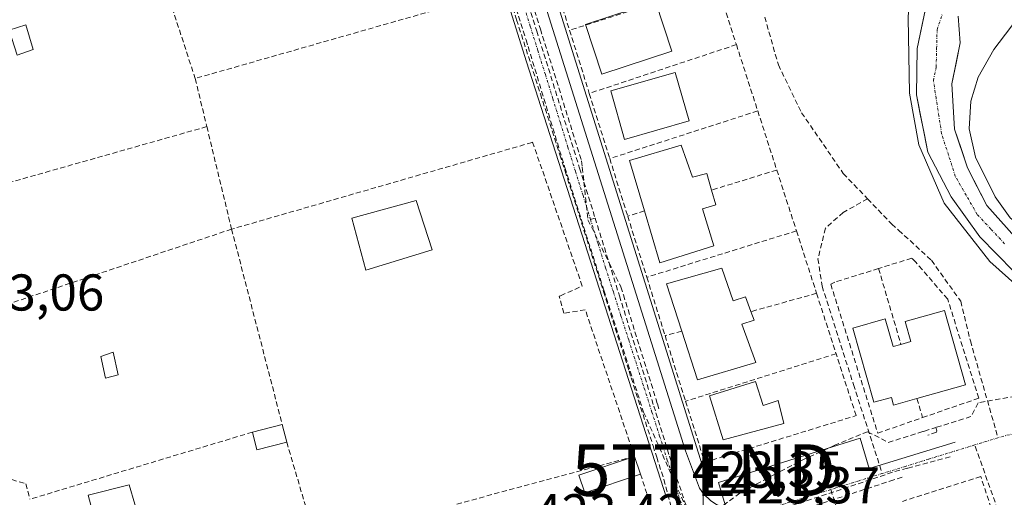
# Model space of a CAD drawing. Units: metres. Extents: x 607332 to 610785, y 4736207 to 4738574.
# Drawn here: x 609659 to 609849, y 4736712 to 4736804 of the extents above; entities that cross this region are included whole.
import ezdxf
from ezdxf.enums import TextEntityAlignment as Align

# ---------------------------------------------------------------- set-up
doc = ezdxf.new("R2010")
doc.units = ezdxf.units.M
doc.header["$MEASUREMENT"] = 0
doc.linetypes.add('TRAZO_Y_PUNTO', pattern=[1, 0.5, -0.25, 0, -0.25])
doc.linetypes.add('TRAZOSX2', pattern=[1.5, 1, -0.5])
doc.layers.get('0').update_dxf_attribs({"lineweight": 5})
for name, color, linetype, lineweight in [('Conducción de agua lineal', 5, 'TRAZOSX2', 0), ('Corriente natural Cxs', 5, 'Continuous', 13), ('Corriente natural eje', 5, 'TRAZO_Y_PUNTO', 0), ('Corriente natural superficial', 5, 'Continuous', 13), ('Curva de nivel normal', 36, 'Continuous', 0), ('Edificación', 1, 'Continuous', 13), ('Edificación Cxs', 1, 'Continuous', 13), ('Edificación ligera', 1, 'Continuous', 0), ('Edificación ligera Cxs', 1, 'Continuous', 0), ('Elemento construido', 1, 'Continuous', 0), ('Muro lineal', 1, 'TRAZOSX2', 13), ('Núcleo urbano CxS', 19, 'Continuous', 0), ('Rótulo de punto de cota en terreno', 19, 'Continuous', 0), ('Senda', 19, 'TRAZOSX2', 0), ('Suelo desnudo CxS', 43, 'Continuous', 0), ('Tendido', 6, 'Continuous', 0), ('Torre de tendido puntual', 7, 'Continuous', 0), ('Vía urbana eje', 5, 'TRAZO_Y_PUNTO', 0)]:
    doc.layers.add(name, color=color, linetype=linetype, lineweight=lineweight)
doc.styles.add('Arial', font='txt', dxfattribs={"height": 0.2})

# ---------------------------------------------------------------- blocks, each defined once
blk = doc.blocks.new('*U158')
at = {"layer": 'Núcleo urbano CxS', "color": 19, "linetype": 'Continuous', "lineweight": 0}
for points in [[(609834.3465, 4736807.3034, 418.2878), (609832.4944, 4736798.7044, 418.3137), (609832.3621, 4736789.7086, 418.4313), (609834.6111, 4736778.5961, 419.043), (609839.109, 4736769.9971, 419.089), (609844.6653, 4736762.1919, 419.0599), (609851.2467, 4736755.5306, 419.2835)], [(609851.4122, 4736762.1919, 419.3734), (609845.9882, 4736768.2773, 419.8454), (609842.284, 4736775.5533, 420.2534), (609839.7705, 4736783.094, 420.162), (609839.2413, 4736791.8253, 420.0658), (609840.8613, 4736799.8095, 419.7098), (609840.4285, 4736804.9451, 419.0283)]]:
    blk.add_polyline3d(points, dxfattribs=at)
blk = doc.blocks.new('5TTEND')
blk.add_text('5TTEND', height=10).set_placement((0, 0), align=Align.MIDDLE_CENTER)

msp = doc.modelspace()

# ---------------------------------------------------------------- linework, layer by layer
at = {"layer": 'Conducción de agua lineal', "color": 5, "linetype": 'TRAZOSX2', "lineweight": 0}
for points in [[(609746.9133, 4736840.3183, 422.27254), (609747.4559, 4736838.5809, 422.27491), (609751.4802, 4736825.6938, 422.28718), (609758.8569, 4736802.0715, 422.53125), (609759.3421, 4736800.5177, 422.52821), (609767.1479, 4736775.5212, 422.75566), (609767.9885, 4736772.8293, 422.79837), (609770.1626, 4736765.8671, 422.80782)], [(609745.1551, 4736834.8743, 422.31772), (609748.5349, 4736824.3233, 422.28919), (609748.7189, 4736823.7473, 422.2883), (609751.0167, 4736816.5733, 422.38175), (609754.8954, 4736804.4652, 422.50007), (609754.9624, 4736804.2562, 422.50106), (609759.5621, 4736789.8972, 422.62177), (609763.3428, 4736778.0931, 422.73162), (609764.3458, 4736774.9631, 422.75853), (609768.5335, 4736761.8191, 422.83636), (609771.7722, 4736751.6531, 422.91646), (609776.7389, 4736736.2, 423.06502), (609777.1419, 4736734.947, 423.08094), (609781.3826, 4736721.7529, 423.17719), (609782.0835, 4736719.5729, 423.1949), (609783.4674, 4736715.2659, 423.23151), (609785.5522, 4736707.3409, 423.35269), (609786.0342, 4736706.6869, 423.37623), (609787.5002, 4736704.6979, 423.43084)], [(609749.0829, 4736824.9933, 422.28906), (609756.7924, 4736800.3592, 422.50973)], [(609752.6459, 4736824.6472, 422.32866), (609759.5759, 4736802.4221, 422.54775), (609759.9974, 4736801.0702, 422.54007)], [(609759.9974, 4736801.0702, 422.54007), (609767.5468, 4736776.9181, 422.76301)], [(609756.7924, 4736800.3592, 422.50973), (609757.1888, 4736799.0543, 422.52147), (609764.3018, 4736775.6361, 422.75136)], [(609767.5468, 4736776.9181, 422.76301), (609767.6803, 4736775.6825, 422.77636), (609767.9885, 4736772.8293, 422.79837), (609768.7816, 4736765.4871, 422.8032)], [(609764.3018, 4736775.6361, 422.75136), (609771.8568, 4736751.8762, 422.91611)], [(609770.1626, 4736765.8671, 422.80782), (609768.7816, 4736765.4871, 422.8032)], [(609768.7816, 4736765.4871, 422.8032), (609772.8745, 4736757.1773, 422.89535), (609775.1713, 4736752.514, 422.98507)], [(609770.1626, 4736765.8671, 422.80782), (609772.8745, 4736757.1773, 422.89535), (609774.8669, 4736750.7928, 422.96922), (609781.5253, 4736729.4571, 423.10506), (609781.9285, 4736728.165, 423.11902), (609784.5625, 4736719.7249, 423.22407)], [(609771.8568, 4736751.8762, 422.91611), (609779.5575, 4736728.2723, 423.13636)], [(609775.1713, 4736752.514, 422.98507), (609775.6481, 4736750.9855, 422.98229), (609782.2293, 4736729.8888, 423.13286), (609782.6557, 4736728.5219, 423.14233)], [(609854.0907, 4736731.8518, 423.68204), (609851.5617, 4736731.3899, 423.69792), (609844.3097, 4736730.064, 423.61585)], [(609844.3097, 4736730.064, 423.61585), (609842.9336, 4736727.432, 423.55258), (609836.1126, 4736725.2951, 423.48942)], [(609779.5575, 4736728.2723, 423.13636), (609788.2699, 4736708.722, 423.3296), (609790.3842, 4736704.4558, 423.40357)], [(609822.9186, 4736724.4973, 423.61615), (609826.9315, 4736722.4203, 423.70448), (609833.6562, 4736724.5262, 423.511), (609833.9086, 4736724.6052, 423.50915), (609836.1126, 4736725.2951, 423.48942)], [(609836.1126, 4736725.2951, 423.48942), (609836.3236, 4736724.6791, 423.47193), (609836.2565, 4736724.3851, 423.4664), (609834.5885, 4736723.8011, 423.47725)], [(609822.9186, 4736724.4973, 423.61615), (609816.5965, 4736721.8674, 423.50208), (609810.8915, 4736719.2835, 423.43891), (609806.2284, 4736716.9066, 423.43147), (609800.7234, 4736713.9747, 423.36314), (609798.1823, 4736712.6207, 423.33936), (609791.5042, 4736707.6118, 423.34276), (609787.5002, 4736704.6979, 423.43084)], [(609784.5625, 4736719.7249, 423.22407), (609787.7002, 4736710.4128, 423.31646), (609788.2699, 4736708.722, 423.3296), (609789.372, 4736705.4509, 423.39435), (609799.4615, 4736675.5067, 423.19491)], [(609838.8994, 4736719.6251, 423.36704), (609830.6329, 4736717.4073, 423.42164), (609827.7444, 4736716.6323, 423.48954)], [(609829.6094, 4736715.6972, 423.42607), (609827.9903, 4736715.1676, 423.4532), (609796.1572, 4736704.7553, 423.3018), (609790.5973, 4736702.9367, 423.4126), (609790.2567, 4736702.8253, 423.41563), (609789.3811, 4736702.5389, 423.4222)], [(609827.7444, 4736716.6323, 423.48954), (609813.4953, 4736711.9055, 423.37395)], [(609813.4953, 4736711.9055, 423.37395), (609790.3842, 4736704.4558, 423.40357)]]:
    msp.add_polyline3d(points, dxfattribs=at)
at = {"layer": 'Corriente natural Cxs', "color": 5, "linetype": 'Continuous', "lineweight": 13}
for points in [[(609851.2467, 4736755.5306, 419.45889), (609847.956, 4736758.86125, 419.00638), (609844.6653, 4736762.1919, 419.16446), (609841.88715, 4736766.0945, 418.97864), (609839.109, 4736769.9971, 419.26614), (609836.86005, 4736774.2966, 419.27129), (609834.6111, 4736778.5961, 419.22274), (609833.86143, 4736782.30027, 419.22286), (609833.11177, 4736786.00443, 419.31246), (609832.3621, 4736789.7086, 419.37505), (609832.42825, 4736794.2065, 419.05199), (609832.4944, 4736798.7044, 418.94358), (609833.42045, 4736803.0039, 418.91394), (609834.3465, 4736807.3034, 418.83072)], [(609840.4285, 4736804.9451, 418.27269), (609840.6449, 4736802.3773, 418.32167), (609840.8613, 4736799.8095, 418.38137), (609840.0513, 4736795.8174, 418.44806), (609839.2413, 4736791.8253, 418.55085), (609839.5059, 4736787.45965, 418.7748), (609839.7705, 4736783.094, 418.79581), (609841.02725, 4736779.32365, 418.69202), (609842.284, 4736775.5533, 419.02502), (609844.1361, 4736771.9153, 419.20319), (609845.9882, 4736768.2773, 418.73468), (609848.7002, 4736765.2346, 419.17582), (609851.4122, 4736762.1919, 418.8437)]]:
    msp.add_polyline3d(points, dxfattribs=at)
at = {"layer": 'Corriente natural eje', "color": 5, "linetype": 'TRAZO_Y_PUNTO', "lineweight": 0}
msp.add_polyline3d([(609849.447, 4736760.89775, 418.8615), (609846.79155, 4736763.72762, 418.7799), (609844.1361, 4736766.5575, 418.8355), (609842.01945, 4736770.26165, 418.7641), (609839.9028, 4736773.9658, 418.9933), (609838.57985, 4736778.06685, 418.6565), (609837.2569, 4736782.1679, 418.4994), (609836.72773, 4736785.6075, 418.3857), (609836.19857, 4736789.0471, 418.4151), (609835.6694, 4736792.4867, 418.4703), (609836.1906, 4736795.0929, 418.3312), (609836.2855, 4736798.7093, 418.2826), (609836.3804, 4736802.3257, 418.2217), (609837.3726, 4736805.34195, 418.2203)], dxfattribs=at)
at = {"layer": 'Corriente natural superficial', "color": 5, "linetype": 'Continuous', "lineweight": 13}
for points in [[(609871.3225, 4736726.683, 418.724), (609871.4701, 4736728.4301, 418.6354), (609871.6601, 4736730.5001, 418.7733), (609871.2701, 4736734.7001, 419.0214), (609869.9501, 4736738.4901, 419.1073), (609867.6155, 4736741.7655, 419.0718), (609865.0955, 4736745.2555, 419.1075), (609862.3301, 4736747.3718, 419.1041), (609858.6501, 4736749.6118, 419.2976), (609854.9801, 4736752.8801, 419.314), (609851.2467, 4736755.5306, 419.4589), (609847.956, 4736758.86125, 419.0064), (609844.6653, 4736762.1919, 419.1645), (609841.88715, 4736766.0945, 418.9786), (609839.109, 4736769.9971, 419.2661), (609836.86005, 4736774.2966, 419.2713), (609834.6111, 4736778.5961, 419.2227), (609833.86143, 4736782.30027, 419.2229), (609833.11177, 4736786.00443, 419.3125), (609832.3621, 4736789.7086, 419.3751), (609832.42825, 4736794.2065, 419.052), (609832.4944, 4736798.7044, 418.9436), (609833.42045, 4736803.0039, 418.9139), (609834.3465, 4736807.3034, 418.8307)], [(609840.4285, 4736804.9451, 418.2727), (609840.6449, 4736802.3773, 418.3217), (609840.8613, 4736799.8095, 418.3814), (609840.0513, 4736795.8174, 418.4481), (609839.2413, 4736791.8253, 418.5509), (609839.5059, 4736787.45965, 418.7748), (609839.7705, 4736783.094, 418.7958), (609841.02725, 4736779.32365, 418.692), (609842.284, 4736775.5533, 419.025), (609844.1361, 4736771.9153, 419.2032), (609845.9882, 4736768.2773, 418.7347), (609848.7002, 4736765.2346, 419.1758), (609851.4122, 4736762.1919, 418.8437)]]:
    msp.add_polyline3d(points, dxfattribs=at)
at = {"layer": 'Curva de nivel normal', "color": 36, "linetype": 'Continuous', "lineweight": 0}
for points in [[(609867.8306, 4736726.8295, 420), (609866.54, 4736734.63, 420), (609862.66, 4736742.12, 420), (609857.44, 4736747.77, 420), (609846.58, 4736757.43, 420), (609837.74, 4736768.76, 420), (609832.82, 4736780.04, 420), (609831.03, 4736790.05, 420), (609830.78, 4736804.62, 420), (609831.29, 4736814.19, 420), (609831.59, 4736817.56, 420), (609832.46, 4736818.91, 420), (609838.76, 4736823.37, 420), (609843.2026, 4736827.9026, 420)], [(609866.1875, 4736814.1174, 420), (609864.64, 4736812.53, 420), (609856.64, 4736808.63, 420), (609853.24, 4736806.4, 420), (609850.68, 4736802.82, 420), (609847.33, 4736798.49, 420), (609844.34, 4736793.15, 420), (609842.89, 4736788.49, 420), (609842.58, 4736783.11, 420), (609843.8, 4736777.65, 420), (609847.63, 4736769.94, 420), (609850.52, 4736765.89, 420), (609854.06, 4736762.91, 420), (609860.46, 4736757.3, 420), (609872.23, 4736747.56, 420), (609875.16, 4736744.2, 420), (609878.6, 4736737.53, 420), (609880.1, 4736727.88, 420), (609879.7595, 4736726.3287, 420)]]:
    msp.add_polyline3d(points, dxfattribs=at)
at = {"layer": 'Edificación', "color": 1, "linetype": 'Continuous', "lineweight": 13}
for points in [[(609785.0201, 4736798.1601, 422.8226), (609771.4801, 4736793.7101, 422.8606), (609768.3201, 4736803.3101, 422.8528), (609781.8701, 4736807.7701, 422.8919), (609785.0201, 4736798.1601, 422.8226)], [(609788.3701, 4736784.6801, 423.0231), (609775.8801, 4736781.1001, 423.0765), (609773.2101, 4736790.4701, 422.9609), (609785.6701, 4736794.0401, 422.9428), (609788.3701, 4736784.6801, 423.0231)], [(609786.8001, 4736780.0001, 423.1201), (609789.0301, 4736773.7701, 423.1654), (609791.7901, 4736774.4601, 423.0889), (609792.7201, 4736771.2701, 423.1417), (609793.5301, 4736768.4301, 423.1777), (609790.9601, 4736767.6501, 423.2391), (609793.1701, 4736760.4901, 423.1468), (609782.7101, 4736757.2101, 423.2037), (609779.7101, 4736767.2501, 423.2004), (609776.8101, 4736777.0001, 423.0947), (609786.8001, 4736780.0001, 423.1201)], [(609738.6201, 4736759.6801, 422.6973), (609725.7501, 4736755.7901, 422.8062), (609723.0901, 4736765.8101, 422.7459), (609735.5401, 4736769.2901, 422.6668), (609738.6201, 4736759.6801, 422.6973)], [(609794.7101, 4736756.1401, 423.2277), (609796.9001, 4736749.8001, 423.3535), (609799.2601, 4736750.5801, 423.2951), (609800.3401, 4736747.7401, 423.2388), (609800.9601, 4736746.0901, 423.171), (609798.6001, 4736745.3001, 423.2527), (609801.2801, 4736737.9001, 423.173), (609790.0001, 4736734.5201, 423.2531), (609786.9301, 4736743.9901, 423.4382), (609783.9801, 4736753.1301, 423.2519), (609794.7101, 4736756.1401, 423.2277)], [(609837.7801, 4736747.9701, 423.4495), (609841.8601, 4736733.5801, 423.6238), (609832.4701, 4736730.9101, 423.8338), (609827.9501, 4736729.6301, 423.7571), (609827.5201, 4736731.1401, 423.8022), (609824.1101, 4736730.2201, 423.6886), (609820.0401, 4736744.5401, 423.5763), (609826.3301, 4736746.3301, 423.8987), (609827.8501, 4736740.9701, 423.9232), (609829.3701, 4736741.4001, 424.0206), (609831.2901, 4736741.9401, 424.1332), (609830.1901, 4736745.8101, 423.9915), (609837.7801, 4736747.9701, 423.4495)], [(609677.8201, 4736735.5201, 423.0866), (609675.3501, 4736734.8401, 423.0779), (609674.4301, 4736739.0701, 423.0821), (609676.8701, 4736739.8801, 423.0735), (609677.8201, 4736735.5201, 423.0866)], [(609801.2301, 4736734.1901, 423.211), (609802.7301, 4736729.5801, 423.4098), (609805.5901, 4736730.5401, 423.401), (609806.7101, 4736726.0601, 423.4373), (609794.9801, 4736722.9401, 423.5062), (609792.3401, 4736731.4201, 423.2869), (609801.2301, 4736734.1901, 423.211)], [(609682.1401, 4736706.7301, 423.1105), (609673.9801, 4736704.6801, 423.1363), (609672.0401, 4736712.2201, 423.2056), (609679.9401, 4736714.2201, 423.1439), (609682.1401, 4736706.7301, 423.1105)]]:
    msp.add_polyline3d(points, dxfattribs=at)
at = {"layer": 'Edificación Cxs', "color": 1, "linetype": 'Continuous', "lineweight": 13}
for points in [[(609785.0201, 4736798.1601, 422.82256), (609771.4801, 4736793.7101, 422.86061), (609768.3201, 4736803.3101, 422.85285), (609781.8701, 4736807.7701, 422.89189), (609785.0201, 4736798.1601, 422.82256)], [(609788.3701, 4736784.6801, 423.02309), (609775.8801, 4736781.1001, 423.07646), (609773.2101, 4736790.4701, 422.96091), (609785.6701, 4736794.0401, 422.94278), (609788.3701, 4736784.6801, 423.02309)], [(609786.8001, 4736780.0001, 423.1201), (609789.0301, 4736773.7701, 423.16538), (609791.7901, 4736774.4601, 423.08894), (609792.7201, 4736771.2701, 423.14167), (609793.5301, 4736768.4301, 423.17773), (609790.9601, 4736767.6501, 423.23913), (609793.1701, 4736760.4901, 423.14676), (609782.7101, 4736757.2101, 423.20372), (609779.7101, 4736767.2501, 423.2004), (609776.8101, 4736777.0001, 423.09471), (609786.8001, 4736780.0001, 423.1201)], [(609738.6201, 4736759.6801, 422.69729), (609725.7501, 4736755.7901, 422.80621), (609723.0901, 4736765.8101, 422.74589), (609735.5401, 4736769.2901, 422.66679), (609738.6201, 4736759.6801, 422.69729)], [(609794.7101, 4736756.1401, 423.22766), (609796.9001, 4736749.8001, 423.35347), (609799.2601, 4736750.5801, 423.29506), (609800.3401, 4736747.7401, 423.23877), (609800.9601, 4736746.0901, 423.17102), (609798.6001, 4736745.3001, 423.25271), (609801.2801, 4736737.9001, 423.17299), (609790.0001, 4736734.5201, 423.25311), (609786.9301, 4736743.9901, 423.43825), (609783.9801, 4736753.1301, 423.25191), (609794.7101, 4736756.1401, 423.22766)], [(609837.7801, 4736747.9701, 423.4495), (609841.8601, 4736733.5801, 423.62378), (609832.4701, 4736730.9101, 423.83379), (609827.9501, 4736729.6301, 423.75707), (609827.5201, 4736731.1401, 423.80215), (609824.1101, 4736730.2201, 423.68855), (609820.0401, 4736744.5401, 423.57626), (609826.3301, 4736746.3301, 423.89871), (609827.8501, 4736740.9701, 423.92321), (609829.3701, 4736741.4001, 424.02059), (609831.2901, 4736741.9401, 424.13322), (609830.1901, 4736745.8101, 423.99154), (609837.7801, 4736747.9701, 423.4495)], [(609677.8201, 4736735.5201, 423.08663), (609675.3501, 4736734.8401, 423.07785), (609674.4301, 4736739.0701, 423.08209), (609676.8701, 4736739.8801, 423.07353), (609677.8201, 4736735.5201, 423.08663)], [(609801.2301, 4736734.1901, 423.21104), (609802.7301, 4736729.5801, 423.40984), (609805.5901, 4736730.5401, 423.40103), (609806.7101, 4736726.0601, 423.43726), (609794.9801, 4736722.9401, 423.50625), (609792.3401, 4736731.4201, 423.28694), (609801.2301, 4736734.1901, 423.21104)], [(609682.1401, 4736706.7301, 423.11045), (609673.9801, 4736704.6801, 423.13626), (609672.0401, 4736712.2201, 423.20558), (609679.9401, 4736714.2201, 423.14392), (609682.1401, 4736706.7301, 423.11045)]]:
    msp.add_polyline3d(points, close=True, dxfattribs=at)
at = {"layer": 'Edificación ligera', "color": 1, "linetype": 'Continuous', "lineweight": 0}
for points in [[(609661.3701, 4736798.4801, 422.9005), (609658.2901, 4736797.4201, 422.9693), (609656.7101, 4736802.2301, 423.0145), (609659.9401, 4736803.2501, 423.096), (609661.3701, 4736798.4801, 422.9005)], [(609710.4601, 4736722.4701, 423.0151), (609704.6701, 4736720.9901, 423.0829), (609703.8001, 4736724.4101, 423.088), (609709.5801, 4736725.8901, 423.0418), (609710.4601, 4736722.4701, 423.0151)], [(609778.9301, 4736716.2901, 423.193), (609768.1401, 4736712.6701, 423.196), (609766.9901, 4736716.0901, 423.1078), (609777.7801, 4736719.7101, 423.1908), (609778.9301, 4736716.2901, 423.193)]]:
    msp.add_polyline3d(points, dxfattribs=at)
at = {"layer": 'Edificación ligera Cxs', "color": 1, "linetype": 'Continuous', "lineweight": 0}
for points in [[(609661.3701, 4736798.4801, 422.9005), (609658.2901, 4736797.4201, 422.96927), (609656.7101, 4736802.2301, 423.01445), (609659.9401, 4736803.2501, 423.09603), (609661.3701, 4736798.4801, 422.9005)], [(609710.4601, 4736722.4701, 423.01512), (609704.6701, 4736720.9901, 423.08287), (609703.8001, 4736724.4101, 423.08802), (609709.5801, 4736725.8901, 423.04176), (609710.4601, 4736722.4701, 423.01512)], [(609778.9301, 4736716.2901, 423.19299), (609768.1401, 4736712.6701, 423.196), (609766.9901, 4736716.0901, 423.1078), (609777.7801, 4736719.7101, 423.19076), (609778.9301, 4736716.2901, 423.19299)]]:
    msp.add_polyline3d(points, close=True, dxfattribs=at)
at = {"layer": 'Elemento construido', "color": 1, "linetype": 'Continuous', "lineweight": 0}
for points in [[(609737.7201, 4736857.2601, 422.4266), (609756.8801, 4736796.1001, 422.5353), (609783.9801, 4736711.7201, 423.2685)], [(609748.4301, 4736845.4501, 422.3393), (609787.6801, 4736720.7701, 423.3021), (609790.4001, 4736713.5701, 423.403), (609791.1401, 4736712.4801, 423.4119), (609792.5601, 4736711.1101, 423.3757), (609793.6701, 4736710.4001, 423.3452), (609795.5201, 4736709.7101, 423.3083), (609794.0301, 4736714.6301, 423.42), (609821.4601, 4736723.2601, 423.5418), (609823.2401, 4736717.4001, 423.4853), (609839.8901, 4736722.4801, 423.4111)]]:
    msp.add_polyline3d(points, dxfattribs=at)
at = {"layer": 'Muro lineal', "color": 1, "linetype": 'TRAZOSX2', "lineweight": 13}
for points in [[(609738.8501, 4736842.9601, 422.3536), (609743.6401, 4736829.8401, 422.4035), (609741.3401, 4736827.9201, 422.5345), (609742.9901, 4736822.7501, 422.5802), (609745.7801, 4736822.5801, 422.3795), (609750.3001, 4736809.3001, 422.5325), (609692.7301, 4736792.8801, 422.8085)], [(609686.4201, 4736812.2801, 422.6926), (609692.7301, 4736792.8801, 422.8085)], [(609761.6501, 4736813.6401, 422.6291), (609765.2201, 4736802.2201, 422.754)], [(609793.6901, 4736811.2901, 422.7996), (609765.2201, 4736802.2201, 422.754)], [(609793.6901, 4736811.2901, 422.7996), (609797.5101, 4736799.4401, 422.775)], [(609765.2201, 4736802.2201, 422.754), (609769.0401, 4736789.9901, 422.8819)], [(609797.5101, 4736799.4401, 422.775), (609769.0401, 4736789.9901, 422.8819)], [(609797.5101, 4736799.4401, 422.775), (609801.6501, 4736786.6001, 422.8494)], [(609692.7301, 4736792.8801, 422.8085), (609694.9801, 4736783.5601, 423.3106)], [(609769.0401, 4736789.9901, 422.8819), (609772.9901, 4736777.3701, 422.9868)], [(609801.6501, 4736786.6001, 422.8494), (609772.9901, 4736777.3701, 422.9868)], [(609801.6501, 4736786.6001, 422.8494), (609805.3401, 4736775.1601, 422.9504)], [(609694.9801, 4736783.5601, 423.3106), (609638.2901, 4736767.5001, 422.9811)], [(609694.9801, 4736783.5601, 423.3106), (609699.7801, 4736763.7101, 422.8589)], [(609743.3901, 4736710.4901, 423.1506), (609777.7801, 4736719.7101, 423.1908), (609768.2601, 4736748.0901, 423.0228), (609764.1201, 4736747.4201, 422.9603), (609763.1901, 4736750.7101, 422.9324), (609763.4801, 4736750.8301, 422.9441), (609767.6701, 4736752.6901, 423.0397), (609758.0701, 4736780.5401, 422.796), (609757.9601, 4736780.5001, 422.7979), (609699.7801, 4736763.7101, 422.8589)], [(609772.9901, 4736777.3701, 422.9868), (609776.4701, 4736766.2501, 423.0757)], [(609805.3401, 4736775.1601, 422.9504), (609792.7201, 4736771.2701, 423.1417)], [(609805.3401, 4736775.1601, 422.9504), (609809.1401, 4736763.3801, 422.9281)], [(609779.7101, 4736767.2501, 423.2004), (609776.4701, 4736766.2501, 423.0757)], [(609776.4701, 4736766.2501, 423.0757), (609780.1701, 4736754.4101, 423.1845)], [(609699.7801, 4736763.7101, 422.8589), (609645.6701, 4736745.5701, 423.0059)], [(609699.7801, 4736763.7101, 422.8589), (609709.5801, 4736725.8901, 423.0418)], [(609809.1401, 4736763.3801, 422.9281), (609780.1701, 4736754.4101, 423.1845)], [(609809.1401, 4736763.3801, 422.9281), (609813.0501, 4736751.2901, 423.0604)], [(609833.5701, 4736727.2301, 423.5887), (609844.4301, 4736730.9901, 423.6168), (609838.4301, 4736750.1601, 423.1121), (609832.2401, 4736757.3201, 422.9962), (609831.4601, 4736758.0901, 423.0097), (609825.0401, 4736756.0901, 423.3039)], [(609825.0401, 4736756.0901, 423.3039), (609816.5601, 4736753.4501, 423.1147), (609815.7801, 4736753.0601, 423.1019), (609824.8801, 4736724.2201, 423.6955), (609833.5701, 4736727.2301, 423.5887)], [(609825.0401, 4736756.0901, 423.3039), (609829.3701, 4736741.4001, 424.0206)], [(609780.1701, 4736754.4101, 423.1845), (609783.7101, 4736743.0901, 423.2717)], [(609813.0501, 4736751.2901, 423.0604), (609800.3401, 4736747.7401, 423.2388)], [(609813.0501, 4736751.2901, 423.0604), (609816.8101, 4736739.6001, 423.1564)], [(609645.6701, 4736745.5701, 423.0059), (609655.7601, 4736715.6301, 423.1468), (609659.9201, 4736714.4101, 423.1592), (609660.7101, 4736711.4101, 423.1463)], [(609786.9301, 4736743.9901, 423.4382), (609783.7101, 4736743.0901, 423.2717)], [(609783.7101, 4736743.0901, 423.2717), (609787.6801, 4736730.3901, 423.2934)], [(609787.6801, 4736730.3901, 423.2934), (609791.3701, 4736718.5701, 423.4376), (609820.6901, 4736727.6001, 423.5852), (609816.8101, 4736739.6001, 423.1564)], [(609816.8101, 4736739.6001, 423.1564), (609787.6801, 4736730.3901, 423.2934)], [(609832.4701, 4736730.9101, 423.8338), (609833.5701, 4736727.2301, 423.5887)], [(609703.8001, 4736724.4101, 423.088), (609660.7101, 4736711.4101, 423.1463)], [(609710.4601, 4736722.4701, 423.0151), (609721.2901, 4736685.5701, 423.2604)], [(609778.9301, 4736716.2901, 423.193), (609781.1401, 4736709.6801, 423.2849), (609778.6701, 4736701.7501, 423.3265), (609756.4601, 4736685.6501, 423.3777), (609751.9901, 4736681.7601, 423.3779)], [(609847.8001, 4736706.8801, 423.549), (609844.8301, 4736715.8101, 423.6238), (609829.6701, 4736711.0001, 423.6088)]]:
    msp.add_polyline3d(points, dxfattribs=at)
at = {"layer": 'Núcleo urbano CxS', "color": 19, "linetype": 'Continuous', "lineweight": 0}
for points in [[(609834.3465, 4736807.3034, 418.28778), (609832.4944, 4736798.7044, 418.31369), (609832.3621, 4736789.7086, 418.43125), (609834.6111, 4736778.5961, 419.04304), (609839.109, 4736769.9971, 419.08902), (609844.6653, 4736762.1919, 419.05994), (609851.2467, 4736755.5306, 419.28346)], [(609840.4285, 4736804.9451, 419.02825), (609840.8613, 4736799.8095, 419.7098), (609839.2413, 4736791.8253, 420.06578), (609839.7705, 4736783.094, 420.16204), (609842.284, 4736775.5533, 420.25335), (609845.9882, 4736768.2773, 419.84541), (609851.4122, 4736762.1919, 419.37336)]]:
    msp.add_polyline3d(points, dxfattribs=at)
at = {"layer": 'Senda', "color": 19, "linetype": 'TRAZOSX2', "lineweight": 0}
for points in [[(609802.9943, 4736804.7845), (609805.6401, 4736795.5241), (609810.1381, 4736786.2637), (609818.2079, 4736774.4897), (609822.9043, 4736769.5949)], [(609822.9043, 4736769.5949), (609818.2079, 4736766.9489), (609814.7683, 4736763.9063), (609813.3131, 4736757.9531), (609814.1069, 4736752.6615), (609820.1923, 4736733.6115), (609825.7601, 4736716.3901)], [(609822.9043, 4736769.5949), (609827.6005, 4736764.7001), (609828.9235, 4736763.5095), (609835.2735, 4736757.6885), (609840.9621, 4736749.7511), (609842.8141, 4736742.0781), (609848.1601, 4736723.3301)], [(609815.7721, 4736713.2833), (609818.5385, 4736705.0529), (609822.7719, 4736692.4851), (609829.1219, 4736673.6997), (609832.0985, 4736679.1237), (609841.8219, 4736691.8899), (609849.7595, 4736700.8195), (609850.0903, 4736703.0023), (609848.1059, 4736709.4185), (609843.6701, 4736721.9301)]]:
    msp.add_lwpolyline(points, dxfattribs=at)
at = {"layer": 'Suelo desnudo CxS', "color": 43, "linetype": 'Continuous', "lineweight": 0}
for points in [[(609851.2467, 4736755.5306, 419.28346), (609844.6653, 4736762.1919, 419.05994), (609839.109, 4736769.9971, 419.08902), (609834.6111, 4736778.5961, 419.04304), (609832.3621, 4736789.7086, 418.43125), (609832.4944, 4736798.7044, 418.31369), (609834.3465, 4736807.3034, 418.28778)], [(609834.3465, 4736807.3034, 418.28778), (609832.4944, 4736798.7044, 418.31369), (609832.3621, 4736789.7086, 418.43125), (609834.6111, 4736778.5961, 419.04304), (609839.109, 4736769.9971, 419.08902), (609844.6653, 4736762.1919, 419.05994), (609851.2467, 4736755.5306, 419.28346)], [(609840.4285, 4736804.9451, 419.02825), (609840.8613, 4736799.8095, 419.7098), (609839.2413, 4736791.8253, 420.06578), (609839.7705, 4736783.094, 420.16204), (609842.284, 4736775.5533, 420.25335), (609845.9882, 4736768.2773, 419.84541), (609851.4122, 4736762.1919, 419.37336)], [(609840.4285, 4736804.9451, 419.02825), (609840.8613, 4736799.8095, 419.7098), (609839.2413, 4736791.8253, 420.06578), (609839.7705, 4736783.094, 420.16204), (609842.284, 4736775.5533, 420.25335), (609845.9882, 4736768.2773, 419.84541), (609851.4122, 4736762.1919, 419.37336)]]:
    msp.add_polyline3d(points, dxfattribs=at)
at = {"layer": 'Tendido', "color": 6, "linetype": 'Continuous', "lineweight": 0}
msp.add_polyline3d([(610468.9214, 4737857.3578, 455.80867), (610437.3328, 4737845.9221, 454.33579), (610302.1208, 4737781.6375, 446.15419), (610227.5826, 4737747.866, 446.17698), (610055.64, 4737572.8, 429.10245), (609977.215, 4737490.2433, 422.74926), (609963.8417, 4737322.7809, 421.58603), (609892.3441, 4737130.3885, 421.31709), (609835.0017, 4736978.7766, 421.59827), (609805.25, 4736897.98, 421.96988), (609753.01, 4736838.87, 422.35629), (609791.2, 4736717.06, 423.43173), (609788.64, 4736606.7583, 423.57062), (609787.1243, 4736507.9093, 423.8078), (609808.1868, 4736396.9789, 424.6997), (609826.5113, 4736293.4248, 424.62222)], dxfattribs=at)
at = {"layer": 'Vía urbana eje', "color": 5, "linetype": 'TRAZO_Y_PUNTO', "lineweight": 0}
for points in [[(609756.1601, 4736807.6701), (609757.6001, 4736802.9901), (609759.0701, 4736798.3101), (609760.5301, 4736793.6301), (609761.9801, 4736788.9601), (609763.4401, 4736784.2701), (609764.8901, 4736779.5901), (609766.3501, 4736774.9201), (609767.8201, 4736770.2401), (609769.2801, 4736765.5601), (609770.7301, 4736760.8801), (609772.1901, 4736756.1901), (609773.6901, 4736751.5501), (609775.1701, 4736746.9001), (609776.6701, 4736742.2501), (609779.6701, 4736732.9301), (609781.1601, 4736728.2901), (609782.6601, 4736723.6401), (609784.1401, 4736718.9901), (609785.6401, 4736714.3401), (609787.1401, 4736709.6801)], [(609863.5301, 4736726.1853), (609861.6201, 4736726.4101), (609856.8501, 4736725.6301), (609852.5101, 4736724.4801), (609848.1601, 4736723.3301)], [(609848.1601, 4736723.3301), (609843.6701, 4736721.9301)], [(609843.6701, 4736721.9301), (609834.7101, 4736719.1701), (609830.2301, 4736717.7701), (609825.7601, 4736716.3901)], [(609825.7601, 4736716.3901), (609821.2801, 4736715.0001), (609816.8001, 4736713.6001), (609815.7721, 4736713.2833)], [(609815.7721, 4736713.2833), (609812.3201, 4736712.2201), (609807.8501, 4736710.8401), (609803.3701, 4736709.4401), (609798.8901, 4736708.0601), (609794.4101, 4736706.6701)]]:
    msp.add_lwpolyline(points, dxfattribs=at)

# ---------------------------------------------------------------- block references
at = {"layer": 'Núcleo urbano CxS', "color": 19, "linetype": 'Continuous', "lineweight": 0}
msp.add_blockref('*U158', (0, 0), dxfattribs=at)
at = {"layer": 'Torre de tendido puntual', "linetype": 'Continuous', "lineweight": 0}
msp.add_blockref('5TTEND', (609791.2, 4736717.06, 423.43173), dxfattribs=at)

# ---------------------------------------------------------------- texts
at = {"layer": 'Rótulo de punto de cota en terreno', "color": 19, "linetype": 'Continuous', "lineweight": 0, "style": 'Arial'}
for s, p in [('423,06', (609645.9739, 4736745.7639)), ('423,35', (609788.9039, 4736711.4439)), ('423,37', (609796.1739, 4736708.4339)), ('423,42', (609758.4087, 4736703.2139))]:
    msp.add_text(s, height=7, dxfattribs=at).set_placement(p, align=Align.BOTTOM_LEFT)

doc.saveas('drawing.dxf')
